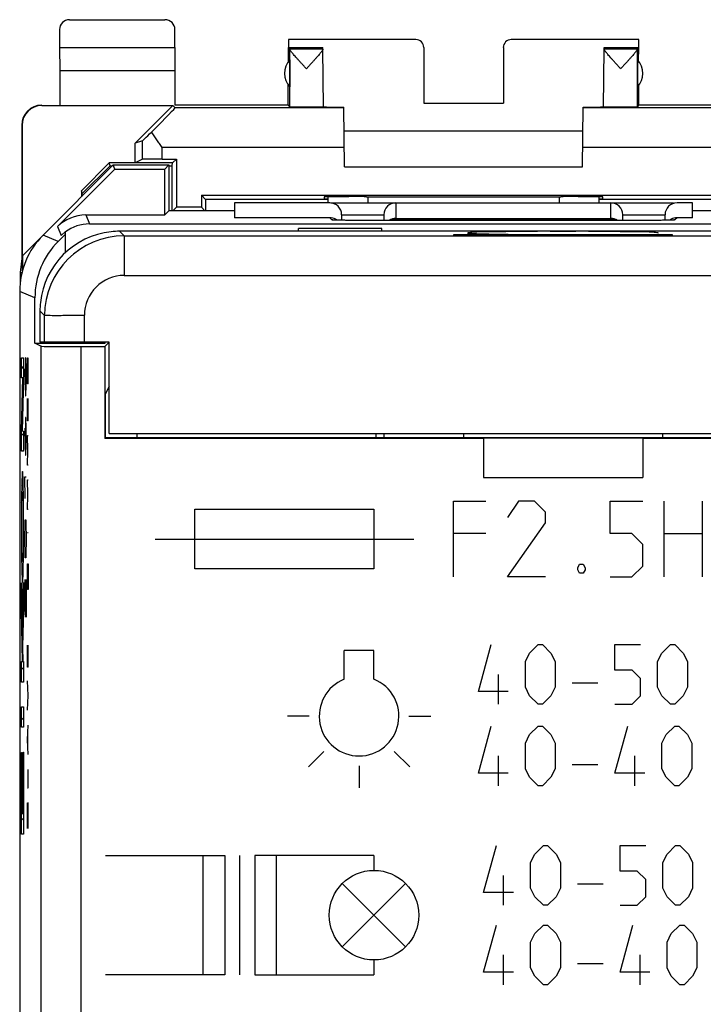
# Model space of a CAD drawing. Units: millimetres. Extents: x -22.4 to 22.4, y -24.5 to 24.5.
# Drawn here: x -22.4 to -5.2, y -0.2 to 24.5 of the extents above; entities that cross this region are included whole.
import ezdxf

# ---------------------------------------------------------------- set-up
doc = ezdxf.new("R2010")
doc.units = ezdxf.units.MM
doc.header["$LTSCALE"] = 16.335
doc.layers.get('0').update_dxf_attribs({"linetype": 'CONTINUOUS'})
for name, color, linetype in [('ASSI', 7, 'CONTINUOUS'), ('CORPO', 7, 'CONTINUOUS'), ('CURVE', 7, 'CONTINUOUS'), ('DRAFT', 7, 'CONTINUOUS'), ('PORTATASTO', 7, 'CONTINUOUS'), ('RACCORDO', 7, 'CONTINUOUS')]:
    doc.layers.add(name, color=color, linetype=linetype)

msp = doc.modelspace()

# ---------------------------------------------------------------- linework, layer by layer
at = {"color": 7, "linetype": 'CONTINUOUS'}
for p, q in [((-6, 19.098), (-11.5, 19.098)), ((-19.45, 14), (-19.45, 14.1)), ((-13.45, 14.1), (-13.45, 14)), ((-13.25, 14.1), (-13.25, 14))]:
    msp.add_line(p, q, dxfattribs=at)
at = {"layer": 'ASSI', "color": 7, "linetype": 'CONTINUOUS'}
for p, q in [((-20.05, 20.85), (-21.814, 19.086)), ((-20.006, 20.744), (-20.05, 20.85)), ((-20.05, 20.85), (-18.65, 20.85)), ((-18.756, 20.744), (-18.65, 20.85)), ((-18.65, 20.85), (-18.65, 19.695)), ((-21.449, 19.301), (-20.006, 20.744)), ((-20.006, 20.744), (-18.756, 20.744)), ((-18.756, 19.594), (-18.756, 20.744)), ((-14.65, 19.9), (-14.65, 20.048)), ((-7.85, 20.048), (-7.85, 19.9)), ((-17, 19.9), (-17, 19.525)), ((-14.613, 19.9), (-17, 19.9)), ((-14.582, 19.9), (-12.953, 19.9)), ((-12.95, 19.9), (-7.55, 19.9)), ((-7.547, 19.9), (-5.978, 19.9)), ((-5.5, 19.9), (-5.887, 19.9)), ((-5.5, 19.525), (-5.5, 19.9)), ((-20.742, 19.594), (-18.756, 19.594)), ((-18.655, 19.695), (-18.756, 19.594)), ((-17, 19.695), (-18.655, 19.695)), ((-14.313, 19.6), (-14.313, 19.459)), ((-13.25, 19.6), (-13.25, 19.457)), ((-7.25, 19.457), (-7.25, 19.6)), ((-6.187, 19.459), (-6.187, 19.6)), ((-3.845, 19.695), (-5.5, 19.695)), ((-20.648, 19.368), (3.75, 19.368)), ((-14.613, 19.525), (-17, 19.525)), ((-14.512, 19.464), (-14.517, 19.465)), ((-14.465, 19.462), (-14.488, 19.463)), ((-14.437, 19.462), (-14.465, 19.462)), ((-14.391, 19.461), (-14.437, 19.462)), ((-14.335, 19.46), (-14.391, 19.461)), ((-14.234, 19.459), (-14.335, 19.46)), ((-14.117, 19.458), (-14.234, 19.459)), ((-13.955, 19.457), (-14.117, 19.458)), ((-6.463, 19.457), (-13.955, 19.457)), ((-12.95, 19.507), (-7.55, 19.507)), ((-6.318, 19.458), (-6.463, 19.457)), ((-6.206, 19.459), (-6.318, 19.458)), ((-6.138, 19.46), (-6.206, 19.459)), ((-6.082, 19.461), (-6.138, 19.46)), ((-6.053, 19.462), (-6.082, 19.461)), ((-6.029, 19.463), (-6.053, 19.462)), ((-6.009, 19.463), (-6.029, 19.463)), ((-5.999, 19.464), (-6.009, 19.463)), ((-5.991, 19.464), (-5.999, 19.464)), ((-5.988, 19.464), (-5.991, 19.464)), ((-5.983, 19.465), (-5.988, 19.464)), ((-5.5, 19.525), (-5.887, 19.525)), ((-21.25, 19.109), (-21.432, 18.927)), ((-21.355, 19.076), (-21.25, 19.181)), ((-21.25, 18.649), (-21.25, 19.181)), ((-15.4, 19.183), (-15.4, 19.25)), ((-13.3, 19.25), (-15.4, 19.25)), ((-13.3, 19.183), (-13.3, 19.25)), ((-22.4, 17.672), (-22.4, -17.672)), ((-22.018, 16.371), (-22.018, 17.513)), ((-21.867, 16.295), (-22.018, 16.371)), ((-22.018, 16.371), (-20.25, 16.371)), ((-20.154, 16.396), (-20.263, 16.287)), ((-20.25, 16.371), (-20.25, 16.4)), ((-20.867, 16.287), (-20.263, 16.287)), ((-20.263, 16.287), (-20.263, 13.987)), ((-20.15, 15.287), (-20.25, 15.087)), ((-20.25, 15.087), (-20.25, 14)), ((-20.263, 13.987), (-20.25, 14)), ((-20.263, 13.987), (-10.75, 13.987)), ((-20.25, 14), (2.75, 14)), ((-10.75, 13.994), (-6.75, 13.994)), ((-10.75, 13.987), (-10.75, 13)), ((-6.75, 13.987), (-6.75, 13)), ((-6.75, 13.987), (2.763, 13.987)), ((-10.75, 13), (-6.75, 13))]:
    msp.add_line(p, q, dxfattribs=at)
at = {"layer": 'ASSI', "color": 253, "linetype": 'CONTINUOUS'}
for p, q in [((-13.65, 19.9), (-13.65, 20.053)), ((-8.85, 20.053), (-8.85, 19.9)), ((-12.95, 19.9), (-12.95, 19.489)), ((-7.55, 19.489), (-7.55, 19.9)), ((-20.742, 19.594), (-20.648, 19.368)), ((-14.313, 19.6), (-13.25, 19.6)), ((-7.25, 19.6), (-6.187, 19.6)), ((-21.449, 19.301), (-21.355, 19.076)), ((-14.555, 19.468), (-14.613, 19.525)), ((-13.955, 19.457), (-13.955, 19.457)), ((-12.95, 19.489), (-7.55, 19.489)), ((-6.545, 19.457), (-6.545, 19.457)), ((-5.887, 19.525), (-5.945, 19.468)), ((-21.432, 18.927), (-21.814, 19.086)), ((-22.018, 17.513), (-22.4, 17.672)), ((-21.867, 16.295), (-21.867, -17.451)), ((-20.867, 16.287), (-20.867, -17.451))]:
    msp.add_line(p, q, dxfattribs=at)
at = {"layer": 'ASSI', "color": 7, "linetype": 'CONTINUOUS'}
msp.add_lwpolyline([(-14.488, 19.463), (-14.5, 19.464), (-14.505, 19.464), (-14.509, 19.464), (-14.512, 19.464)], dxfattribs=at)
for centre, radius, start, end in [((-12.95, 19.6), 0.3, 90, 180), ((-7.55, 19.6), 0.3, 0, 90), ((-14.555, 19.169), 0.299, 81.7081, 89.9906), ((-12.95, 19.206), 0.301, 89.9937, 123.1387), ((-12.944, 19.185), 0.303, 91.0396, 116.3033), ((-7.55, 19.206), 0.301, 56.8613, 90.0063), ((-7.556, 19.185), 0.303, 63.6927, 88.9604), ((-5.945, 19.169), 0.299, 90.0094, 98.2919)]:
    msp.add_arc(centre, radius, start, end, dxfattribs=at)
for centre, major_axis, ratio, start_param, end_param in [((-14.613, 19.6), (-0.3, 0), 0.999848, 3.141593, 4.712389), ((-5.887, 19.6), (-0.3, 0), 0.999848, 4.712389, 6.283185), ((-20.742, 18.593), (-0.383, 0.924), 0.999822, -0.392636, 0.392636), ((-20.648, 18.368), (-0.383, 0.924), 0.999822, -0.392636, 0.252782), ((-14.613, 19.225), (0.212, -0.212), 0.999695, 1.832275, 2.356347), ((-14.613, 19.225), (-0.212, 0.212), 0.999695, -1.449045, -1.309318), ((-5.887, 19.225), (0.212, 0.212), 0.999695, 1.413676, 1.449051), ((-5.887, 19.225), (0.212, 0.212), 0.999695, 1.309318, 1.413676), ((-5.887, 19.225), (0.212, 0.212), 0.999695, 0.785246, 1.309318), ((-20.4, 17.671), (1.848, -0.766), 0.999822, 2.748957, 3.534229), ((-20.017, 17.513), (-1.848, 0.766), 0.999822, -0.392636, 0.392636), ((-20.867, 16.296), (1, 0), 0.008727, -3.124139, -1.570796)]:
    msp.add_ellipse(centre, major_axis=major_axis, ratio=ratio, start_param=start_param, end_param=end_param, dxfattribs=at)
at = {"layer": 'ASSI', "color": 253, "linetype": 'CONTINUOUS'}
for points, knots in [([(-14.51, 19.466), (-14.517, 19.466), (-14.532, 19.466), (-14.55, 19.462), (-14.555, 19.468)], [0, 0, 0, 0, 0.484941, 1, 1, 1, 1]), ([(-14.443, 19.461), (-14.453, 19.461), (-14.475, 19.462), (-14.496, 19.465), (-14.51, 19.466)], [0, 0, 0, 0, 0.421149, 1, 1, 1, 1]), ([(-14.337, 19.46), (-14.35, 19.46), (-14.385, 19.46), (-14.421, 19.46), (-14.443, 19.461)], [0, 0, 0, 0, 0.363544, 1, 1, 1, 1]), ([(-13.955, 19.457), (-14.006, 19.457), (-14.105, 19.458), (-14.233, 19.458), (-14.309, 19.46), (-14.337, 19.46)], [0, 0, 0, 0, 0.402292, 0.777014, 1, 1, 1, 1]), ([(-6.163, 19.46), (-6.191, 19.46), (-6.267, 19.458), (-6.395, 19.458), (-6.493, 19.457), (-6.545, 19.457)], [0, 0, 0, 0, 0.223128, 0.597402, 1, 1, 1, 1]), ([(-6.057, 19.461), (-6.079, 19.46), (-6.115, 19.46), (-6.15, 19.46), (-6.163, 19.46)], [0, 0, 0, 0, 0.636154, 1, 1, 1, 1]), ([(-5.99, 19.466), (-6.004, 19.465), (-6.025, 19.462), (-6.047, 19.461), (-6.057, 19.461)], [0, 0, 0, 0, 0.57906, 1, 1, 1, 1]), ([(-5.945, 19.468), (-5.95, 19.462), (-5.968, 19.466), (-5.983, 19.466), (-5.99, 19.466)], [0, 0, 0, 0, 0.514214, 1, 1, 1, 1])]:
    msp.add_open_spline(points, degree=3, knots=knots, dxfattribs=at)
at = {"layer": 'CORPO', "color": 7, "linetype": 'CONTINUOUS'}
for p, q in [((-20.05, 20.85), (-21.814, 19.086)), ((-20.006, 20.744), (-20.05, 20.85)), ((-20.05, 20.85), (-18.65, 20.85)), ((-18.756, 20.744), (-18.65, 20.85)), ((-18.65, 20.85), (-18.65, 19.695)), ((-21.449, 19.301), (-20.006, 20.744)), ((-20.006, 20.744), (-18.756, 20.744)), ((-18.756, 19.594), (-18.756, 20.744)), ((-14.65, 19.9), (-14.65, 20.048)), ((-7.85, 20.048), (-7.85, 19.9)), ((-17, 19.9), (-17, 19.525)), ((-14.613, 19.9), (-17, 19.9)), ((-14.582, 19.9), (-12.953, 19.9)), ((-12.95, 19.9), (-7.55, 19.9)), ((-7.547, 19.9), (-5.978, 19.9)), ((-5.5, 19.9), (-5.887, 19.9)), ((-5.5, 19.525), (-5.5, 19.9)), ((-20.742, 19.594), (-18.756, 19.594)), ((-18.655, 19.695), (-18.756, 19.594)), ((-17, 19.695), (-18.655, 19.695)), ((-14.313, 19.6), (-14.313, 19.459)), ((-13.25, 19.6), (-13.25, 19.457)), ((-7.25, 19.457), (-7.25, 19.6)), ((-6.187, 19.459), (-6.187, 19.6)), ((-3.845, 19.695), (-5.5, 19.695)), ((-20.648, 19.368), (3.75, 19.368)), ((-14.613, 19.525), (-17, 19.525)), ((-14.512, 19.464), (-14.517, 19.465)), ((-14.465, 19.462), (-14.488, 19.463)), ((-14.437, 19.462), (-14.465, 19.462)), ((-14.391, 19.461), (-14.437, 19.462)), ((-14.335, 19.46), (-14.391, 19.461)), ((-14.234, 19.459), (-14.335, 19.46)), ((-14.117, 19.458), (-14.234, 19.459)), ((-13.955, 19.457), (-14.117, 19.458)), ((-6.463, 19.457), (-13.955, 19.457)), ((-12.95, 19.507), (-7.55, 19.507)), ((-6.318, 19.458), (-6.463, 19.457)), ((-6.206, 19.459), (-6.318, 19.458)), ((-6.138, 19.46), (-6.206, 19.459)), ((-6.082, 19.461), (-6.138, 19.46)), ((-6.053, 19.462), (-6.082, 19.461)), ((-6.029, 19.463), (-6.053, 19.462)), ((-6.009, 19.463), (-6.029, 19.463)), ((-5.999, 19.464), (-6.009, 19.463)), ((-5.991, 19.464), (-5.999, 19.464)), ((-5.988, 19.464), (-5.991, 19.464)), ((-5.983, 19.465), (-5.988, 19.464)), ((-5.5, 19.525), (-5.887, 19.525)), ((-21.25, 19.109), (-21.432, 18.927)), ((-21.355, 19.076), (-21.25, 19.181)), ((-21.25, 18.649), (-21.25, 19.181)), ((-15.4, 19.183), (-15.4, 19.25)), ((-13.3, 19.25), (-15.4, 19.25)), ((-13.3, 19.183), (-13.3, 19.25)), ((-22.4, 17.672), (-22.4, -17.672)), ((-22.018, 16.371), (-22.018, 17.513)), ((-21.867, 16.295), (-22.018, 16.371)), ((-22.018, 16.371), (-20.25, 16.371)), ((-20.154, 16.396), (-20.263, 16.287)), ((-20.25, 16.371), (-20.25, 16.4)), ((-20.867, 16.287), (-20.263, 16.287)), ((-20.263, 16.287), (-20.263, 13.987)), ((-20.15, 15.287), (-20.25, 15.087)), ((-20.25, 15.087), (-20.25, 14)), ((-20.263, 13.987), (-20.25, 14)), ((-20.263, 13.987), (-10.75, 13.987)), ((-20.25, 14), (2.75, 14)), ((-10.75, 13.994), (-6.75, 13.994)), ((-10.75, 13.987), (-10.75, 13)), ((-6.75, 13.987), (-6.75, 13)), ((-6.75, 13.987), (2.763, 13.987)), ((-10.75, 13), (-6.75, 13))]:
    msp.add_line(p, q, dxfattribs=at)
at = {"layer": 'CORPO', "color": 253, "linetype": 'CONTINUOUS'}
for p, q in [((-13.65, 19.9), (-13.65, 20.053)), ((-8.85, 20.053), (-8.85, 19.9)), ((-12.95, 19.9), (-12.95, 19.489)), ((-7.55, 19.489), (-7.55, 19.9)), ((-20.742, 19.594), (-20.648, 19.368)), ((-14.313, 19.6), (-13.25, 19.6)), ((-7.25, 19.6), (-6.187, 19.6)), ((-21.449, 19.301), (-21.355, 19.076)), ((-14.555, 19.468), (-14.613, 19.525)), ((-13.955, 19.457), (-13.955, 19.457)), ((-12.95, 19.489), (-7.55, 19.489)), ((-6.545, 19.457), (-6.545, 19.457)), ((-5.887, 19.525), (-5.945, 19.468)), ((-21.432, 18.927), (-21.814, 19.086)), ((-22.018, 17.513), (-22.4, 17.672)), ((-21.867, 16.295), (-21.867, -17.451)), ((-20.867, 16.287), (-20.867, -17.451))]:
    msp.add_line(p, q, dxfattribs=at)
at = {"layer": 'CORPO', "color": 7, "linetype": 'CONTINUOUS'}
msp.add_lwpolyline([(-14.488, 19.463), (-14.5, 19.464), (-14.505, 19.464), (-14.509, 19.464), (-14.512, 19.464)], dxfattribs=at)
for centre, radius, start, end in [((-12.95, 19.6), 0.3, 90, 180), ((-7.55, 19.6), 0.3, 0, 90), ((-14.555, 19.169), 0.299, 81.7081, 89.9906), ((-12.95, 19.206), 0.301, 89.9937, 123.1387), ((-12.944, 19.185), 0.303, 91.0396, 116.3033), ((-7.55, 19.206), 0.301, 56.8613, 90.0063), ((-7.556, 19.185), 0.303, 63.6927, 88.9604), ((-5.945, 19.169), 0.299, 90.0094, 98.2919)]:
    msp.add_arc(centre, radius, start, end, dxfattribs=at)
for centre, major_axis, ratio, start_param, end_param in [((-14.613, 19.6), (-0.3, 0), 0.999848, 3.141593, 4.712389), ((-5.887, 19.6), (-0.3, 0), 0.999848, 4.712389, 6.283185), ((-20.742, 18.593), (-0.383, 0.924), 0.999822, -0.392636, 0.392636), ((-20.648, 18.368), (-0.383, 0.924), 0.999822, -0.392636, 0.252782), ((-14.613, 19.225), (0.212, -0.212), 0.999695, 1.832275, 2.356347), ((-14.613, 19.225), (-0.212, 0.212), 0.999695, -1.449045, -1.309318), ((-5.887, 19.225), (0.212, 0.212), 0.999695, 1.413676, 1.449051), ((-5.887, 19.225), (0.212, 0.212), 0.999695, 1.309318, 1.413676), ((-5.887, 19.225), (0.212, 0.212), 0.999695, 0.785246, 1.309318), ((-20.4, 17.671), (1.848, -0.766), 0.999822, 2.748957, 3.534229), ((-20.017, 17.513), (-1.848, 0.766), 0.999822, -0.392636, 0.392636), ((-20.867, 16.296), (1, 0), 0.008727, -3.124139, -1.570796)]:
    msp.add_ellipse(centre, major_axis=major_axis, ratio=ratio, start_param=start_param, end_param=end_param, dxfattribs=at)
at = {"layer": 'CORPO', "color": 253, "linetype": 'CONTINUOUS'}
for points, knots in [([(-14.51, 19.466), (-14.517, 19.466), (-14.532, 19.466), (-14.55, 19.462), (-14.555, 19.468)], [0, 0, 0, 0, 0.484941, 1, 1, 1, 1]), ([(-14.443, 19.461), (-14.453, 19.461), (-14.475, 19.462), (-14.496, 19.465), (-14.51, 19.466)], [0, 0, 0, 0, 0.421149, 1, 1, 1, 1]), ([(-14.337, 19.46), (-14.35, 19.46), (-14.385, 19.46), (-14.421, 19.46), (-14.443, 19.461)], [0, 0, 0, 0, 0.363544, 1, 1, 1, 1]), ([(-13.955, 19.457), (-14.006, 19.457), (-14.105, 19.458), (-14.233, 19.458), (-14.309, 19.46), (-14.337, 19.46)], [0, 0, 0, 0, 0.402292, 0.777014, 1, 1, 1, 1]), ([(-6.163, 19.46), (-6.191, 19.46), (-6.267, 19.458), (-6.395, 19.458), (-6.493, 19.457), (-6.545, 19.457)], [0, 0, 0, 0, 0.223128, 0.597402, 1, 1, 1, 1]), ([(-6.057, 19.461), (-6.079, 19.46), (-6.115, 19.46), (-6.15, 19.46), (-6.163, 19.46)], [0, 0, 0, 0, 0.636154, 1, 1, 1, 1]), ([(-5.99, 19.466), (-6.004, 19.465), (-6.025, 19.462), (-6.047, 19.461), (-6.057, 19.461)], [0, 0, 0, 0, 0.57906, 1, 1, 1, 1]), ([(-5.945, 19.468), (-5.95, 19.462), (-5.968, 19.466), (-5.983, 19.466), (-5.99, 19.466)], [0, 0, 0, 0, 0.514214, 1, 1, 1, 1])]:
    msp.add_open_spline(points, degree=3, knots=knots, dxfattribs=at)
at = {"layer": 'CURVE', "color": 253, "linetype": 'CONTINUOUS'}
for p, q in [((-22.355, 15.503), (-22.355, 16.001)), ((-22.355, 16.001), (-22.304, 16.001)), ((-22.304, 16.001), (-22.304, 15.484)), ((-22.252, 16), (-22.257, 15.729)), ((-22.243, 16), (-22.252, 16)), ((-22.238, 15.729), (-22.243, 16)), ((-22.208, 15.814), (-22.205, 16)), ((-22.205, 16), (-22.198, 16)), ((-22.198, 16), (-22.195, 15.814)), ((-22.195, 15.629), (-22.185, 16)), ((-22.271, 15.729), (-22.264, 15.321)), ((-22.257, 15.729), (-22.257, 15.14)), ((-22.238, 15.321), (-22.238, 15.729)), ((-22.208, 15.35), (-22.208, 15.814)), ((-22.195, 15.814), (-22.195, 15.35)), ((-22.355, 14.166), (-22.319, 15.503)), ((-22.319, 15.503), (-22.355, 15.503)), ((-22.304, 15.484), (-22.339, 14.166)), ((-22.185, 15.35), (-22.208, 15.35)), ((-22.264, 15.321), (-22.254, 15.05)), ((-22.243, 15.05), (-22.238, 15.321)), ((-22.254, 15.05), (-22.243, 15.05)), ((-22.208, 14.421), (-22.208, 14.979)), ((-22.185, 14.421), (-22.185, 14.979)), ((-22.198, 14.793), (-22.198, 14.421)), ((-22.252, 14.507), (-22.257, 14.236)), ((-22.243, 14.507), (-22.252, 14.507)), ((-22.238, 14.236), (-22.243, 14.507)), ((-22.185, 14.421), (-22.208, 14.421)), ((-22.355, 13.66), (-22.355, 14.166)), ((-22.339, 14.166), (-22.304, 14.159)), ((-22.304, 14.159), (-22.304, 13.66)), ((-22.271, 14.236), (-22.264, 13.829)), ((-22.257, 14.236), (-22.257, 13.648)), ((-22.238, 13.829), (-22.238, 14.236)), ((-22.195, 13.679), (-22.208, 14.05)), ((-22.208, 14.05), (-22.185, 14.05)), ((-22.304, 13.66), (-22.355, 13.66)), ((-22.264, 13.829), (-22.254, 13.557)), ((-22.243, 13.557), (-22.238, 13.829)), ((-22.208, 13.307), (-22.195, 13.679)), ((-22.254, 13.557), (-22.243, 13.557)), ((-22.185, 13.307), (-22.208, 13.307)), ((-22.262, 12.471), (-22.271, 13.014)), ((-22.271, 13.014), (-22.238, 13.014)), ((-22.195, 12.564), (-22.208, 12.936)), ((-22.208, 12.936), (-22.185, 12.936)), ((-22.208, 12.193), (-22.195, 12.564)), ((-11.5, 10.5), (-11.5, 12.4)), ((-11.5, 12.4), (-10.686, 12.4)), ((-9.871, 12.4), (-10.143, 11.993)), ((-9.464, 12.4), (-9.871, 12.4)), ((-9.193, 12.129), (-9.464, 12.4)), ((-7.564, 11.586), (-7.564, 12.4)), ((-7.564, 12.4), (-6.75, 12.4)), ((-6.207, 10.5), (-6.207, 12.4)), ((-5.257, 12.4), (-5.257, 10.5)), ((-22.185, 12.193), (-22.208, 12.193)), ((-18, 10.7), (-18, 12.2)), ((-18, 12.2), (-13.5, 12.2)), ((-13.5, 12.2), (-13.5, 10.7)), ((-9.193, 11.857), (-9.193, 12.129)), ((-22.266, 11.793), (-22.262, 11.929)), ((-22.262, 11.929), (-22.247, 11.929)), ((-22.247, 11.929), (-22.243, 11.793)), ((-22.271, 11.521), (-22.266, 11.793)), ((-22.243, 11.793), (-22.238, 11.521)), ((-10.143, 10.5), (-9.193, 11.857)), ((-22.271, 11.386), (-22.271, 11.521)), ((-22.266, 11.114), (-22.271, 11.386)), ((-22.238, 11.386), (-22.243, 11.114)), ((-22.238, 11.521), (-22.238, 11.386)), ((-22.185, 11.605), (-22.208, 11.605)), ((-19, 11.45), (-12.5, 11.45)), ((-10.686, 11.586), (-11.5, 11.586)), ((-7.021, 11.586), (-7.564, 11.586)), ((-6.75, 11.314), (-7.021, 11.586)), ((-6.207, 11.586), (-5.257, 11.586)), ((-6.75, 10.771), (-6.75, 11.314)), ((-22.262, 10.979), (-22.266, 11.114)), ((-22.247, 10.979), (-22.262, 10.979)), ((-22.243, 11.114), (-22.247, 10.979)), ((-22.208, 10.645), (-22.205, 10.831)), ((-22.208, 10.181), (-22.208, 10.645)), ((-22.205, 10.831), (-22.189, 10.831)), ((-22.189, 10.831), (-22.185, 10.645)), ((-22.185, 10.645), (-22.185, 10.181)), ((-13.5, 10.7), (-18, 10.7)), ((-8.379, 10.726), (-8.333, 10.817)), ((-8.379, 10.681), (-8.379, 10.726)), ((-8.333, 10.59), (-8.379, 10.681)), ((-8.333, 10.817), (-8.243, 10.817)), ((-8.243, 10.817), (-8.198, 10.726)), ((-8.198, 10.681), (-8.243, 10.59)), ((-8.198, 10.726), (-8.198, 10.681)), ((-7.021, 10.5), (-6.75, 10.771)), ((-22.266, 10.436), (-22.271, 10.164)), ((-22.262, 10.436), (-22.266, 10.436)), ((-22.238, 9.486), (-22.262, 10.436)), ((-22.238, 10.436), (-22.238, 9.486)), ((-9.193, 10.5), (-10.143, 10.5)), ((-8.243, 10.59), (-8.333, 10.59)), ((-7.564, 10.5), (-7.021, 10.5)), ((-22.355, 10.351), (-22.334, 9.104)), ((-22.355, 9.657), (-22.355, 10.351)), ((-22.334, 9.104), (-22.304, 10.358)), ((-22.304, 10.358), (-22.304, 9.707)), ((-22.271, 10.164), (-22.271, 9.757)), ((-22.185, 10.181), (-22.208, 10.181)), ((-22.333, 8.372), (-22.355, 9.657)), ((-22.304, 9.707), (-22.328, 8.742)), ((-22.271, 9.757), (-22.264, 9.486)), ((-22.328, 8.742), (-22.322, 8.372)), ((-22.208, 8.231), (-22.208, 8.788)), ((-22.185, 8.231), (-22.185, 8.788)), ((-10.875, 7.621), (-10.554, 8.8)), ((-9.589, 8.586), (-9.375, 8.8)), ((-9.375, 8.8), (-9.268, 8.8)), ((-9.268, 8.8), (-9.054, 8.586)), ((-7.446, 8.157), (-7.446, 8.8)), ((-7.446, 8.8), (-6.804, 8.8)), ((-6.268, 8.586), (-6.054, 8.8)), ((-6.054, 8.8), (-5.946, 8.8)), ((-5.946, 8.8), (-5.732, 8.586)), ((-22.198, 8.602), (-22.198, 8.231)), ((-14.25, 7.927), (-14.25, 8.65)), ((-13.5, 8.65), (-14.25, 8.65)), ((-13.5, 7.927), (-13.5, 8.65)), ((-9.696, 8.371), (-9.589, 8.586)), ((-9.054, 8.586), (-8.946, 8.371)), ((-6.375, 8.371), (-6.268, 8.586)), ((-5.732, 8.586), (-5.625, 8.371)), ((-22.355, 7.854), (-22.355, 8.372)), ((-22.355, 8.372), (-22.333, 8.372)), ((-22.322, 8.372), (-22.304, 8.372)), ((-22.304, 8.372), (-22.304, 7.854)), ((-22.185, 8.231), (-22.208, 8.231)), ((-9.696, 7.729), (-9.696, 8.371)), ((-8.946, 8.371), (-8.946, 7.729)), ((-6.375, 7.729), (-6.375, 8.371)), ((-5.625, 8.371), (-5.625, 7.729)), ((-10.375, 7.3), (-10.375, 8.05)), ((-7.018, 8.157), (-7.446, 8.157)), ((-6.804, 7.943), (-7.018, 8.157)), ((-6.804, 7.514), (-6.804, 7.943)), ((-22.304, 7.854), (-22.355, 7.854)), ((-22.185, 7.519), (-22.208, 7.89)), ((-9.589, 7.514), (-9.696, 7.729)), ((-8.946, 7.729), (-9.054, 7.514)), ((-8.518, 7.836), (-7.875, 7.836)), ((-6.268, 7.514), (-6.375, 7.729)), ((-5.625, 7.729), (-5.732, 7.514)), ((-22.208, 7.148), (-22.185, 7.519)), ((-10.125, 7.621), (-10.875, 7.621)), ((-9.375, 7.3), (-9.589, 7.514)), ((-9.054, 7.514), (-9.268, 7.3)), ((-7.018, 7.3), (-6.804, 7.514)), ((-6.054, 7.3), (-6.268, 7.514)), ((-5.732, 7.514), (-5.946, 7.3)), ((-22.355, 6.72), (-22.355, 7.238)), ((-22.355, 7.238), (-22.304, 7.238)), ((-22.304, 7.238), (-22.304, 6.72)), ((-9.268, 7.3), (-9.375, 7.3)), ((-7.446, 7.3), (-7.018, 7.3)), ((-5.946, 7.3), (-6.054, 7.3)), ((-15.125, 7), (-15.675, 7)), ((-12.625, 7), (-12.075, 7)), ((-22.304, 6.72), (-22.355, 6.72)), ((-22.208, 6.405), (-22.185, 6.776)), ((-10.875, 5.571), (-10.554, 6.75)), ((-9.589, 6.536), (-9.375, 6.75)), ((-9.375, 6.75), (-9.268, 6.75)), ((-9.268, 6.75), (-9.054, 6.536)), ((-7.446, 5.571), (-7.125, 6.75)), ((-6.161, 6.536), (-5.946, 6.75)), ((-5.946, 6.75), (-5.839, 6.75)), ((-5.839, 6.75), (-5.625, 6.536)), ((-22.192, 6.157), (-22.192, 6.652)), ((-9.696, 6.321), (-9.589, 6.536)), ((-9.054, 6.536), (-8.946, 6.321)), ((-6.268, 6.321), (-6.161, 6.536)), ((-5.625, 6.536), (-5.518, 6.321)), ((-22.185, 6.033), (-22.208, 6.405)), ((-9.696, 5.679), (-9.696, 6.321)), ((-8.946, 6.321), (-8.946, 5.679)), ((-6.268, 5.679), (-6.268, 6.321)), ((-5.518, 6.321), (-5.518, 5.679)), ((-22.355, 4.037), (-22.355, 6.086)), ((-22.355, 6.086), (-22.347, 6.086)), ((-22.347, 6.086), (-22.347, 4.555)), ((-22.334, 4.555), (-22.334, 5.982)), ((-22.334, 5.982), (-22.326, 5.982)), ((-22.326, 5.982), (-22.326, 4.555)), ((-22.312, 4.555), (-22.312, 6.098)), ((-22.312, 6.098), (-22.304, 6.098)), ((-22.304, 6.098), (-22.304, 4.037)), ((-14.759, 6.116), (-15.148, 5.727)), ((-12.991, 6.116), (-12.602, 5.727)), ((-10.375, 5.25), (-10.375, 6)), ((-6.946, 5.25), (-6.946, 6)), ((-13.875, 5.75), (-13.875, 5.2)), ((-8.518, 5.786), (-7.875, 5.786)), ((-22.185, 5.198), (-22.185, 5.662)), ((-10.125, 5.571), (-10.875, 5.571)), ((-9.589, 5.464), (-9.696, 5.679)), ((-9.375, 5.25), (-9.589, 5.464)), ((-9.054, 5.464), (-9.268, 5.25)), ((-8.946, 5.679), (-9.054, 5.464)), ((-6.696, 5.571), (-7.446, 5.571)), ((-6.161, 5.464), (-6.268, 5.679)), ((-5.946, 5.25), (-6.161, 5.464)), ((-5.625, 5.464), (-5.839, 5.25)), ((-5.518, 5.679), (-5.625, 5.464)), ((-22.208, 5.198), (-22.185, 5.198)), ((-9.268, 5.25), (-9.375, 5.25)), ((-5.839, 5.25), (-5.946, 5.25)), ((-22.208, 4.733), (-22.206, 4.826)), ((-22.208, 4.362), (-22.208, 4.733)), ((-22.192, 4.826), (-22.202, 4.176)), ((-22.189, 4.826), (-22.192, 4.826)), ((-22.185, 4.64), (-22.189, 4.826)), ((-22.347, 4.555), (-22.334, 4.555)), ((-22.326, 4.555), (-22.312, 4.555)), ((-22.185, 4.269), (-22.185, 4.64)), ((-22.205, 4.176), (-22.208, 4.362)), ((-22.187, 4.176), (-22.185, 4.269)), ((-22.304, 4.037), (-22.355, 4.037)), ((-22.202, 4.176), (-22.205, 4.176)), ((-10.745, 2.571), (-10.424, 3.75)), ((-9.459, 3.536), (-9.245, 3.75)), ((-9.245, 3.75), (-9.138, 3.75)), ((-9.138, 3.75), (-8.924, 3.536)), ((-7.316, 3.107), (-7.316, 3.75)), ((-7.316, 3.75), (-6.674, 3.75)), ((-6.138, 3.536), (-5.924, 3.75)), ((-5.924, 3.75), (-5.816, 3.75)), ((-5.816, 3.75), (-5.602, 3.536)), ((-20.245, 3.5), (-17.245, 3.5)), ((-17.795, 0.5), (-17.795, 3.5)), ((-17.245, 3.5), (-17.245, 0.5)), ((-16.875, 3.5), (-16.875, 0.5)), ((-16.495, 3.5), (-16.495, 0.5)), ((-13.5, 3.5), (-16.495, 3.5)), ((-15.945, 0.5), (-15.945, 3.5)), ((-13.5, 3.5), (-13.5, 3.125)), ((-9.566, 3.321), (-9.459, 3.536)), ((-8.924, 3.536), (-8.816, 3.321)), ((-6.245, 3.321), (-6.138, 3.536)), ((-5.602, 3.536), (-5.495, 3.321)), ((-9.566, 2.679), (-9.566, 3.321)), ((-8.816, 3.321), (-8.816, 2.679)), ((-6.245, 2.679), (-6.245, 3.321)), ((-5.495, 3.321), (-5.495, 2.679)), ((-10.245, 2.25), (-10.245, 3)), ((-6.888, 3.107), (-7.316, 3.107)), ((-6.674, 2.893), (-6.888, 3.107)), ((-14.295, 1.205), (-12.705, 2.795)), ((-14.295, 2.795), (-12.705, 1.205)), ((-8.388, 2.786), (-7.745, 2.786)), ((-6.674, 2.464), (-6.674, 2.893)), ((-9.995, 2.571), (-10.745, 2.571)), ((-9.459, 2.464), (-9.566, 2.679)), ((-8.816, 2.679), (-8.924, 2.464)), ((-6.138, 2.464), (-6.245, 2.679)), ((-5.495, 2.679), (-5.602, 2.464)), ((-9.245, 2.25), (-9.459, 2.464)), ((-9.138, 2.25), (-9.245, 2.25)), ((-8.924, 2.464), (-9.138, 2.25)), ((-7.316, 2.25), (-6.888, 2.25)), ((-6.888, 2.25), (-6.674, 2.464)), ((-5.924, 2.25), (-6.138, 2.464)), ((-5.816, 2.25), (-5.924, 2.25)), ((-5.602, 2.464), (-5.816, 2.25)), ((-10.745, 0.571), (-10.424, 1.75)), ((-9.459, 1.536), (-9.245, 1.75)), ((-9.245, 1.75), (-9.138, 1.75)), ((-9.138, 1.75), (-8.924, 1.536)), ((-7.316, 0.571), (-6.995, 1.75)), ((-6.031, 1.536), (-5.816, 1.75)), ((-5.816, 1.75), (-5.709, 1.75)), ((-5.709, 1.75), (-5.495, 1.536)), ((-9.566, 1.321), (-9.459, 1.536)), ((-8.924, 1.536), (-8.816, 1.321)), ((-6.138, 1.321), (-6.031, 1.536)), ((-5.495, 1.536), (-5.388, 1.321)), ((-9.566, 0.679), (-9.566, 1.321)), ((-8.816, 1.321), (-8.816, 0.679)), ((-6.138, 0.679), (-6.138, 1.321)), ((-5.388, 1.321), (-5.388, 0.679)), ((-10.245, 0.25), (-10.245, 1)), ((-6.816, 0.25), (-6.816, 1)), ((-13.5, 0.875), (-13.5, 0.5)), ((-8.388, 0.786), (-7.745, 0.786)), ((-17.245, 0.5), (-20.245, 0.5)), ((-16.495, 0.5), (-13.5, 0.5)), ((-9.995, 0.571), (-10.745, 0.571)), ((-9.459, 0.464), (-9.566, 0.679)), ((-8.816, 0.679), (-8.924, 0.464)), ((-6.566, 0.571), (-7.316, 0.571)), ((-6.031, 0.464), (-6.138, 0.679)), ((-5.388, 0.679), (-5.495, 0.464)), ((-9.245, 0.25), (-9.459, 0.464)), ((-9.138, 0.25), (-9.245, 0.25)), ((-8.924, 0.464), (-9.138, 0.25)), ((-5.816, 0.25), (-6.031, 0.464)), ((-5.709, 0.25), (-5.816, 0.25)), ((-5.495, 0.464), (-5.709, 0.25))]:
    msp.add_line(p, q, dxfattribs=at)
at = {"layer": 'CURVE', "color": 7, "linetype": 'CONTINUOUS'}
for p, q in [((-22.355, 15.731), (-22.304, 15.782)), ((-22.323, 15.343), (-22.307, 15.359)), ((-22.335, 14.911), (-22.319, 14.927)), ((-22.346, 14.48), (-22.331, 14.496)), ((-22.355, 14.051), (-22.304, 14.102)), ((-22.326, 13.66), (-22.304, 13.682)), ((-22.348, 12.798), (-22.312, 12.834)), ((-22.353, 12.372), (-22.343, 12.383)), ((-22.316, 12.41), (-22.306, 12.42)), ((-22.356, 11.95), (-22.347, 11.959)), ((-22.311, 11.994), (-22.303, 12.003)), ((-22.355, 11.53), (-22.347, 11.539)), ((-22.311, 11.575), (-22.303, 11.583)), ((-22.315, 11.151), (-22.305, 11.161)), ((-22.353, 11.113), (-22.343, 11.123)), ((-22.347, 10.698), (-22.311, 10.735)), ((-22.355, 10.271), (-22.353, 10.273)), ((-22.305, 10.321), (-22.304, 10.322)), ((-22.315, 9.891), (-22.304, 9.902)), ((-22.355, 9.851), (-22.346, 9.859)), ((-22.351, 9.435), (-22.34, 9.446)), ((-22.325, 9.46), (-22.31, 9.476)), ((-22.344, 9.022), (-22.32, 9.046)), ((-22.337, 8.609), (-22.326, 8.62)), ((-22.355, 8.171), (-22.304, 8.222)), ((-22.355, 6.911), (-22.304, 6.962)), ((-22.355, 6.071), (-22.347, 6.079)), ((-22.312, 5.694), (-22.304, 5.702)), ((-22.355, 5.651), (-22.347, 5.659)), ((-22.334, 5.672), (-22.326, 5.68)), ((-22.355, 5.231), (-22.347, 5.239)), ((-22.334, 5.252), (-22.326, 5.26)), ((-22.312, 5.274), (-22.304, 5.282)), ((-22.355, 4.811), (-22.347, 4.819)), ((-22.334, 4.832), (-22.326, 4.84)), ((-22.312, 4.853), (-22.304, 4.862)), ((-22.355, 4.391), (-22.304, 4.441))]:
    msp.add_line(p, q, dxfattribs=at)
at = {"layer": 'CURVE', "color": 253, "linetype": 'CONTINUOUS'}
msp.add_circle((-13.5, 2), 1.125, dxfattribs=at)
msp.add_arc((-13.875, 7), 1, 112.0243, 67.9757, dxfattribs=at)
for points, knots in [([(-22.329, 13.151), (-22.333, 13.151), (-22.339, 13.09), (-22.346, 12.909), (-22.348, 12.788)], [0, 0, 0, 0, 0.51258, 1, 1, 1, 1]), ([(-22.311, 12.788), (-22.313, 12.909), (-22.319, 13.09), (-22.326, 13.151), (-22.329, 13.151)], [0, 0, 0, 0, 0.487425, 1, 1, 1, 1]), ([(-22.348, 12.788), (-22.349, 12.726), (-22.352, 12.583), (-22.355, 12.244), (-22.356, 11.95), (-22.356, 11.757)], [0, 0, 0, 0, 0.251684, 0.498444, 1, 1, 1, 1]), ([(-22.343, 12.358), (-22.341, 12.499), (-22.336, 12.608), (-22.331, 12.63), (-22.329, 12.63)], [0, 0, 0, 0, 0.728256, 1, 1, 1, 1]), ([(-22.329, 12.63), (-22.325, 12.63), (-22.32, 12.569), (-22.316, 12.403), (-22.315, 12.358)], [0, 0, 0, 0, 0.770065, 1, 1, 1, 1]), ([(-22.303, 11.757), (-22.303, 11.95), (-22.304, 12.244), (-22.307, 12.583), (-22.309, 12.726), (-22.311, 12.788)], [0, 0, 0, 0, 0.501557, 0.748319, 1, 1, 1, 1]), ([(-22.348, 11.758), (-22.348, 11.87), (-22.347, 12.093), (-22.345, 12.284), (-22.343, 12.358)], [0, 0, 0, 0, 0.50495, 1, 1, 1, 1]), ([(-22.315, 12.358), (-22.314, 12.284), (-22.312, 12.093), (-22.311, 11.87), (-22.311, 11.758)], [0, 0, 0, 0, 0.495053, 1, 1, 1, 1]), ([(-22.356, 11.757), (-22.356, 11.563), (-22.355, 11.269), (-22.352, 10.93), (-22.349, 10.787), (-22.348, 10.725)], [0, 0, 0, 0, 0.501555, 0.748326, 1, 1, 1, 1]), ([(-22.343, 11.155), (-22.345, 11.229), (-22.347, 11.421), (-22.348, 11.646), (-22.348, 11.758)], [0, 0, 0, 0, 0.494654, 1, 1, 1, 1]), ([(-22.311, 11.758), (-22.311, 11.646), (-22.312, 11.421), (-22.314, 11.229), (-22.315, 11.155)], [0, 0, 0, 0, 0.505345, 1, 1, 1, 1]), ([(-22.311, 10.725), (-22.309, 10.787), (-22.307, 10.93), (-22.304, 11.269), (-22.303, 11.563), (-22.303, 11.757)], [0, 0, 0, 0, 0.251674, 0.498449, 1, 1, 1, 1]), ([(-22.329, 10.883), (-22.333, 10.883), (-22.338, 10.944), (-22.343, 11.11), (-22.343, 11.155)], [0, 0, 0, 0, 0.770063, 1, 1, 1, 1]), ([(-22.315, 11.155), (-22.318, 11.014), (-22.323, 10.905), (-22.328, 10.883), (-22.329, 10.883)], [0, 0, 0, 0, 0.728263, 1, 1, 1, 1]), ([(-22.348, 10.725), (-22.346, 10.604), (-22.339, 10.423), (-22.333, 10.362), (-22.329, 10.362)], [0, 0, 0, 0, 0.487422, 1, 1, 1, 1]), ([(-22.329, 10.362), (-22.326, 10.362), (-22.319, 10.423), (-22.313, 10.604), (-22.311, 10.725)], [0, 0, 0, 0, 0.512578, 1, 1, 1, 1])]:
    msp.add_open_spline(points, degree=3, knots=knots, dxfattribs=at)
at = {"layer": 'DRAFT', "color": 7, "linetype": 'CONTINUOUS'}
for p, q in [((-11.5, 19.098), (-11.5, 19.076)), ((-11.5, 19.076), (-6, 19.076)), ((-6, 19.076), (-6, 19.098)), ((-20.15, 14.1), (-20.15, 16.4)), ((-20.15, 14.1), (2.65, 14.1))]:
    msp.add_line(p, q, dxfattribs=at)
at = {"layer": 'PORTATASTO', "color": 7, "linetype": 'CONTINUOUS'}
for p, q in [((-21.15, 24.5), (-18.75, 24.5)), ((-21.4, 24.25), (-21.4, 23.8)), ((-18.5, 23.8), (-18.5, 24.25)), ((-15.65, 24), (-15.65, 23.8)), ((-12.45, 24), (-15.65, 24)), ((-6.85, 24), (-10.05, 24)), ((-6.85, 23.8), (-6.85, 24)), ((-21.4, 23.8), (-21.395, 23.223)), ((-21.4, 23.8), (-18.5, 23.8)), ((-18.5, 23.8), (-18.505, 23.223)), ((-15.647, 23.454), (-15.65, 23.8)), ((-15.616, 23.766), (-15.65, 23.8)), ((-15.65, 23.8), (-14.783, 23.8)), ((-15.616, 23.766), (-14.783, 23.766)), ((-14.783, 23.766), (-14.783, 23.8)), ((-14.77, 22.306), (-14.783, 23.759)), ((-12.25, 23.8), (-12.25, 22.402)), ((-10.25, 23.8), (-10.25, 22.402)), ((-7.73, 22.306), (-7.717, 23.759)), ((-7.717, 23.766), (-7.717, 23.8)), ((-7.717, 23.8), (-6.85, 23.8)), ((-7.717, 23.766), (-6.884, 23.766)), ((-6.884, 23.766), (-6.85, 23.8)), ((-6.853, 23.454), (-6.85, 23.8)), ((-15.616, 23.491), (-15.616, 22.809)), ((-6.884, 23.491), (-6.884, 22.809)), ((-21.395, 23.223), (-21.395, 22.35)), ((-21.395, 23.223), (-18.505, 23.223)), ((-18.505, 23.223), (-18.505, 22.35)), ((-15.655, 22.35), (-15.655, 22.857)), ((-6.845, 22.35), (-6.845, 22.857)), ((-21.841, 22.344), (-18.556, 22.344)), ((-18.556, 22.344), (-19.5, 21.4)), ((-18.491, 22.286), (-18.556, 22.344)), ((-15.655, 22.35), (-18.505, 22.35)), ((-14.255, 22.286), (-18.491, 22.286)), ((-15.655, 22.35), (-15.616, 22.306)), ((-14.242, 20.8), (-14.255, 22.304)), ((-12.25, 22.402), (-10.25, 22.402)), ((-8.258, 20.8), (-8.245, 22.304)), ((-4.009, 22.286), (-8.245, 22.286)), ((-6.884, 22.306), (-6.845, 22.35)), ((-2.75, 22.35), (-6.845, 22.35)), ((-22.35, 21.85), (-22.35, 18.5)), ((-22.341, 21.844), (-22.341, 18.559)), ((-8.25, 21.7), (-14.25, 21.7)), ((-19.317, 21.454), (-19.5, 21.4)), ((-19.5, 20.9), (-19.5, 21.4)), ((-20.85, 20.199), (-20.15, 20.9)), ((-20.827, 20.131), (-20.127, 20.832)), ((-20.127, 20.832), (-20.15, 20.9)), ((-18.559, 20.9), (-20.15, 20.9)), ((-20.127, 20.832), (-20.068, 20.832)), ((-19.317, 20.992), (-19.5, 20.9)), ((-18.817, 20.996), (-18.463, 20.996)), ((-18.65, 20.832), (-18.57, 20.832)), ((-18.57, 20.832), (-18.559, 20.9)), ((-18.57, 19.695), (-18.57, 20.832)), ((-18.463, 20.996), (-18.559, 20.9)), ((-18.463, 20.996), (-18.463, 19.787)), ((-14.242, 20.8), (-8.258, 20.8)), ((-20.85, 20.199), (-20.85, 20.05)), ((-20.827, 20.131), (-20.85, 20.199)), ((-20.827, 20.073), (-20.827, 20.131)), ((-17.837, 20.087), (-17.837, 19.787)), ((-17.837, 20.087), (-17.73, 19.98)), ((-17.837, 20.087), (-4.75, 20.087)), ((-14.75, 20.045), (-14.75, 20)), ((-13.691, 20.053), (-13.75, 20.053)), ((-8.75, 20.053), (-8.809, 20.053)), ((-7.75, 20), (-7.75, 20.045)), ((-17.73, 19.98), (-17.73, 19.695)), ((-14.65, 19.98), (-17.73, 19.98)), ((-14.75, 20), (-14.65, 20)), ((-7.85, 20), (-7.75, 20)), ((-4.75, 19.98), (-7.85, 19.98)), ((-18.463, 19.787), (-18.555, 19.695)), ((-17.837, 19.787), (-18.463, 19.787)), ((-17.837, 19.787), (-17.745, 19.695)), ((-21.4, 19.5), (-22.333, 18.567)), ((-22.333, 18.567), (-22.333, 18.187)), ((-22.35, 18.5), (-22.385, 18.147)), ((-22.35, 18.5), (-22.334, 18.18)), ((-22.385, 18.147), (-22.385, 17.915)), ((-22.385, 18.147), (-22.342, 18.147))]:
    msp.add_line(p, q, dxfattribs=at)
at = {"layer": 'PORTATASTO', "color": 253, "linetype": 'CONTINUOUS'}
for p, q in [((-15.616, 23.491), (-15.616, 23.759)), ((-6.884, 23.491), (-6.884, 23.759)), ((-15.616, 22.809), (-15.616, 23.491)), ((-6.884, 22.809), (-6.884, 23.491)), ((-15.616, 22.306), (-15.616, 22.809)), ((-6.884, 22.306), (-6.884, 22.809)), ((-21.841, 22.344), (-21.85, 22.35)), ((-22.341, 21.844), (-22.35, 21.85)), ((-19.317, 20.992), (-19.317, 21.454)), ((-18.817, 20.996), (-18.817, 21.286)), ((-14.246, 21.286), (-18.817, 21.286)), ((-3.683, 21.286), (-8.254, 21.286))]:
    msp.add_line(p, q, dxfattribs=at)
at = {"layer": 'PORTATASTO', "color": 7, "linetype": 'CONTINUOUS'}
for centre, start, end in [((-15.25, 23.15), 137.0486, 222.9514), ((-7.25, 23.15), 317.0486, 42.9514), ((-21.85, 21.85), 90.0391, 180.032)]:
    msp.add_arc(centre, 0.5, start, end, dxfattribs=at)
for centre, major_axis, ratio, start_param, end_param in [((-21.15, 24.25), (0.177, -0.177), 0.999973, 2.356208, 3.926977), ((-18.75, 24.25), (-0.177, -0.177), 0.999973, 2.356208, 3.926977), ((-12.45, 23.8), (0.172, 0.103), 0.999948, -0.540389, 1.030361), ((-10.05, 23.8), (-0.172, 0.103), 0.999948, -1.030361, 0.540389), ((-15.616, 23.266), (0, 0.5), 0.005236, -0.172508, -0.010472), ((-6.884, 23.266), (0, 0.5), 0.005236, 0.010472, 0.172508), ((-21.841, 21.844), (-0.416, 0.277), 0.999945, -0.982775, 0.587971), ((-19.491, 21.286), (1, 1), 0.006171, -1.162314, 0.000353), ((-13.75, 22.309), (1.02, 0), 0.005818, -3.141542, -2.088963), ((-8.75, 22.309), (1.02, 0), 0.005818, -1.05263, -0.000051), ((-18.817, 21.954), (0.5, 0.5), 0.006171, -3.13031, -2.149897), ((-18.817, 20.992), (0.5, 0), 0.008727, 1.570796, 3.124139), ((-13.75, 20.045), (1, 0), 0.008727, 1.570796, 3.141669), ((-11.25, 20.182), (14.998, 0), 0.008727, -1.734293, -1.4073), ((-8.75, 20.045), (1, 0), 0.008727, -0.000076, 1.570796)]:
    msp.add_ellipse(centre, major_axis=major_axis, ratio=ratio, start_param=start_param, end_param=end_param, dxfattribs=at)
for points, knots in [([(-15.197, 23.266), (-15.217, 23.288), (-15.257, 23.331), (-15.314, 23.394), (-15.369, 23.454), (-15.418, 23.508), (-15.462, 23.558), (-15.5, 23.601), (-15.532, 23.639), (-15.558, 23.67), (-15.579, 23.697), (-15.595, 23.718), (-15.606, 23.735), (-15.613, 23.748), (-15.615, 23.755), (-15.616, 23.759)], [0, 0, 0, 0, 0.137147, 0.270571, 0.395982, 0.510342, 0.612363, 0.701533, 0.777402, 0.840565, 0.891852, 0.932487, 0.963434, 0.985634, 1, 1, 1, 1]), ([(-14.783, 23.759), (-14.783, 23.756), (-14.785, 23.748), (-14.792, 23.735), (-14.803, 23.719), (-14.812, 23.706), (-14.817, 23.699)], [0, 0, 0, 0, 0.13157, 0.336253, 0.622801, 1, 1, 1, 1]), ([(-7.303, 23.266), (-7.323, 23.288), (-7.362, 23.331), (-7.419, 23.394), (-7.473, 23.454), (-7.522, 23.509), (-7.566, 23.558), (-7.604, 23.602), (-7.635, 23.639), (-7.661, 23.671), (-7.682, 23.697), (-7.697, 23.719), (-7.708, 23.735), (-7.715, 23.748), (-7.717, 23.756), (-7.717, 23.759)], [0, 0, 0, 0, 0.137209, 0.270783, 0.39634, 0.510802, 0.612911, 0.702164, 0.778091, 0.841266, 0.892508, 0.933041, 0.963846, 0.985852, 1, 1, 1, 1]), ([(-6.884, 23.759), (-6.885, 23.755), (-6.887, 23.748), (-6.894, 23.735), (-6.905, 23.718), (-6.921, 23.697), (-6.942, 23.67), (-6.968, 23.639), (-7, 23.601), (-7.038, 23.558), (-7.082, 23.508), (-7.131, 23.454), (-7.186, 23.394), (-7.243, 23.331), (-7.283, 23.288), (-7.303, 23.266)], [0, 0, 0, 0, 0.014357, 0.036546, 0.067482, 0.108119, 0.159402, 0.222559, 0.298413, 0.387576, 0.489607, 0.603982, 0.729387, 0.862804, 1, 1, 1, 1]), ([(-14.817, 23.699), (-14.824, 23.69), (-14.839, 23.671), (-14.865, 23.639), (-14.896, 23.602), (-14.934, 23.558), (-14.978, 23.509), (-15.027, 23.454), (-15.081, 23.394), (-15.138, 23.331), (-15.177, 23.288), (-15.197, 23.266)], [0, 0, 0, 0, 0.057406, 0.12818, 0.213231, 0.313222, 0.427637, 0.555896, 0.696563, 0.846212, 1, 1, 1, 1]), ([(-14.77, 22.306), (-14.77, 22.305), (-14.777, 22.307), (-14.784, 22.304), (-14.802, 22.305), (-14.824, 22.305), (-14.852, 22.304), (-14.886, 22.304), (-14.924, 22.304), (-14.967, 22.304), (-15.013, 22.304), (-15.062, 22.304), (-15.113, 22.303), (-15.165, 22.303), (-15.218, 22.303), (-15.27, 22.303), (-15.322, 22.304), (-15.371, 22.304), (-15.417, 22.304), (-15.46, 22.304), (-15.498, 22.304), (-15.532, 22.304), (-15.561, 22.305), (-15.583, 22.305), (-15.6, 22.305), (-15.609, 22.306), (-15.615, 22.305), (-15.616, 22.306)], [0, 0, 0, 0, 0.003908, 0.015642, 0.034982, 0.061472, 0.095035, 0.135086, 0.180657, 0.231117, 0.28619, 0.344596, 0.404997, 0.467183, 0.530146, 0.592378, 0.652862, 0.711387, 0.766625, 0.817285, 0.863083, 0.903392, 0.937242, 0.964036, 0.983695, 0.995762, 1, 1, 1, 1]), ([(-6.884, 22.306), (-6.885, 22.305), (-6.891, 22.306), (-6.9, 22.305), (-6.917, 22.305), (-6.939, 22.305), (-6.968, 22.304), (-7.002, 22.304), (-7.04, 22.304), (-7.083, 22.304), (-7.129, 22.304), (-7.178, 22.304), (-7.23, 22.303), (-7.282, 22.303), (-7.335, 22.303), (-7.387, 22.303), (-7.438, 22.304), (-7.487, 22.304), (-7.533, 22.304), (-7.576, 22.304), (-7.614, 22.304), (-7.648, 22.304), (-7.676, 22.305), (-7.698, 22.305), (-7.716, 22.304), (-7.723, 22.307), (-7.73, 22.305), (-7.73, 22.306)], [0, 0, 0, 0, 0.004239, 0.016307, 0.03597, 0.062763, 0.09661, 0.136921, 0.18272, 0.233375, 0.288609, 0.347137, 0.407619, 0.469845, 0.532805, 0.594993, 0.655391, 0.713791, 0.768865, 0.819328, 0.864896, 0.904947, 0.938514, 0.965007, 0.98435, 0.99609, 1, 1, 1, 1]), ([(-18.817, 21.286), (-18.84, 21.319), (-18.886, 21.385), (-18.955, 21.483), (-19.023, 21.58), (-19.066, 21.645), (-19.088, 21.678)], [0, 0, 0, 0, 0.254398, 0.507133, 0.756345, 1, 1, 1, 1])]:
    msp.add_open_spline(points, degree=3, knots=knots, dxfattribs=at)
at = {"layer": 'RACCORDO', "color": 253, "linetype": 'CONTINUOUS'}
for p, q in [((-19.891, 19.183), (-19.891, 19.183)), ((-19.891, 19.183), (-19.775, 19.067)), ((-19.775, 19.067), (-19.775, 18.076)), ((-19.775, 19.067), (3.65, 19.067)), ((-19.775, 18.076), (3.65, 18.076)), ((-21.891, 17.184), (-21.775, 17.067)), ((-20.775, 16.4), (-20.775, 17.076)), ((-21.775, 16.4), (-21.775, 17.067))]:
    msp.add_line(p, q, dxfattribs=at)
at = {"layer": 'RACCORDO', "color": 7, "linetype": 'CONTINUOUS'}
for p, q in [((3.65, 19.183), (-19.891, 19.183)), ((-9.075, 19.183), (-8.75, 19.183)), ((-8.75, 19.183), (-8.641, 19.183)), ((-8.641, 19.183), (-8.459, 19.183)), ((-8.459, 19.183), (-8.425, 19.183)), ((-21.891, 17.184), (-21.891, 16.4)), ((-20.15, 16.4), (-21.891, 16.4)), ((-11.25, 14.1), (-11.25, 14)), ((-6.25, 14.1), (-6.25, 14))]:
    msp.add_line(p, q, dxfattribs=at)
for centre, radius, start, end in [((-19.892, 17.184), 1.999, 95.9866, 174.0126), ((-19.89, 17.185), 1.998, 90.0334, 96.0371), ((-19.893, 17.182), 1.998, 173.9679, 179.9589)]:
    msp.add_arc(centre, radius, start, end, dxfattribs=at)
at = {"layer": 'RACCORDO', "color": 253, "linetype": 'CONTINUOUS'}
for centre, radius, start, end in [((-19.775, 17.067), 2, 90.0099, 179.9992), ((-19.775, 17.076), 1, 90, 180.0182)]:
    msp.add_arc(centre, radius, start, end, dxfattribs=at)
at = {"layer": 'RACCORDO', "color": 7, "linetype": 'CONTINUOUS'}
for points, knots in [([(-11.151, 19.138), (-11.164, 19.129), (-10.711, 19.119), (-10.376, 19.109), (-9.571, 19.101), (-9.045, 19.1), (-8.75, 19.1)], [0, 0, 0, 0, 0.091277, 0.312551, 0.63016, 1, 1, 1, 1]), ([(-9.075, 19.183), (-9.357, 19.182), (-9.855, 19.183), (-10.551, 19.163), (-10.887, 19.174), (-11.14, 19.143), (-11.15, 19.138), (-11.151, 19.138)], [0, 0, 0, 0, 0.405022, 0.736431, 0.943079, 0.996548, 1, 1, 1, 1]), ([(-6.349, 19.138), (-6.35, 19.138), (-6.36, 19.143), (-6.613, 19.174), (-6.949, 19.163), (-7.645, 19.183), (-8.143, 19.182), (-8.425, 19.183)], [0, 0, 0, 0, 0.003452, 0.056921, 0.263569, 0.594978, 1, 1, 1, 1])]:
    msp.add_open_spline(points, degree=3, knots=knots, dxfattribs=at)
at = {"layer": 'RACCORDO', "color": 253, "linetype": 'CONTINUOUS'}
msp.add_open_spline([(-21.775, 17.067), (-21.733, 17.088), (-21.554, 17.051), (-21.23, 17.087), (-20.94, 17.076), (-20.775, 17.076)], degree=3, knots=[0, 0, 0, 0, 0.139785, 0.505029, 1, 1, 1, 1], dxfattribs=at)

doc.saveas('drawing.dxf')
